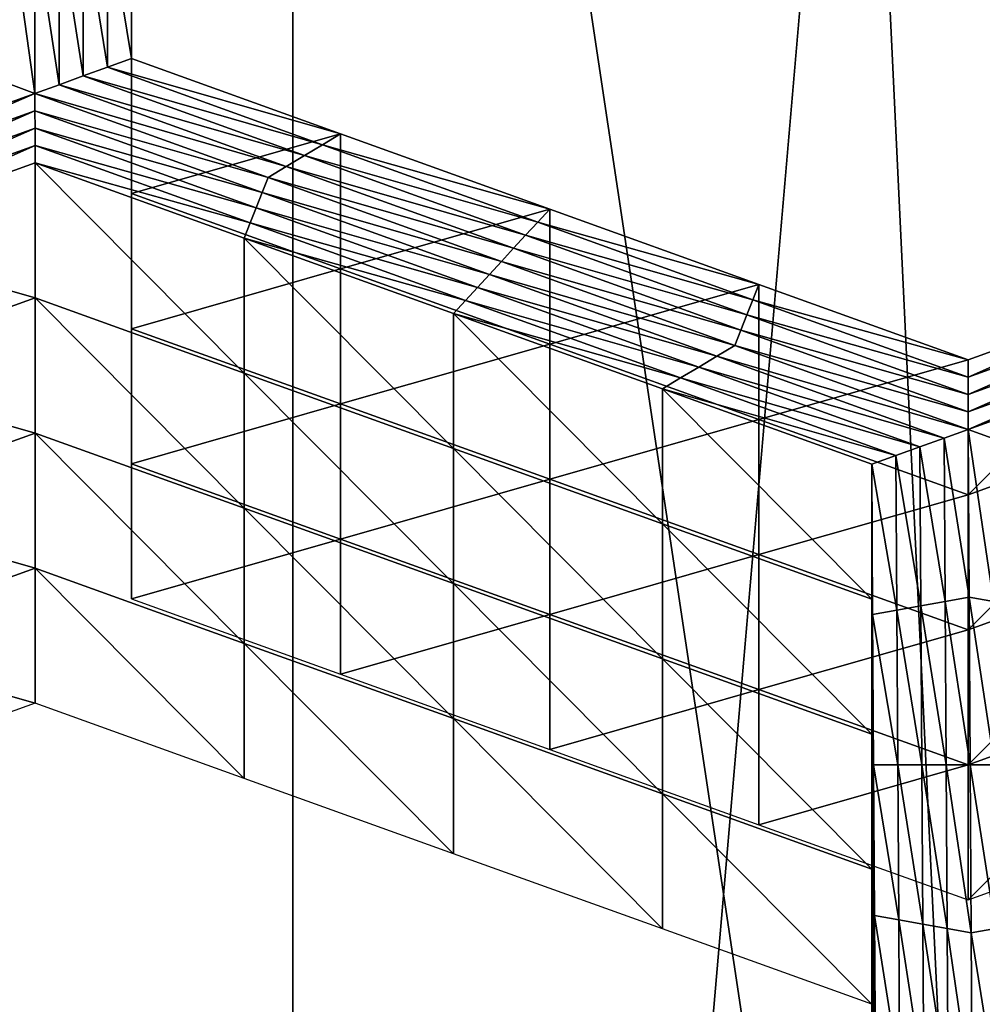
# Model space of a CAD drawing. Extents: x -0.03 to 0.03, y -0.03 to 0.166.
# Drawn here: x -0.003 to -0.002, y 0.141 to 0.142 of the extents above; entities that cross this region are included whole.
import ezdxf

# ---------------------------------------------------------------- set-up
doc = ezdxf.new("R2010")
doc.units = 0
doc.header["$MEASUREMENT"] = 0
doc.layers.get('0').update_dxf_attribs({"linetype": 'CONTINUOUS'})

msp = doc.modelspace()

# ---------------------------------------------------------------- linework, layer by layer
for points in [[(-0.00325692, 0.12912822, 0.12671137), (-0.00008911, 0.16579948, 0.09792908), (-0.00356491, 0.16543397, 0.09780467)], [(-0.00325692, 0.12912822, 0.12671137), (-0.00007323, 0.12936828, 0.12690574), (-0.00008911, 0.16579948, 0.09792908)], [(-0.00250206, 0.15106639, 0.09251762), (-0.00044722, 0.15119262, 0.09267583), (-0.00044722, 0.10788415, 0.12722825)], [(-0.00447795, 0.15069258, 0.09204909), (-0.00250206, 0.15106639, 0.09251762), (-0.00250206, 0.10775793, 0.12707004)], [(-0.00250206, 0.15106639, 0.09251762), (-0.00044722, 0.10788415, 0.12722825), (-0.00250206, 0.10775793, 0.12707004)], [(-0.00447795, 0.15069258, 0.09204909), (-0.00250206, 0.10775793, 0.12707004), (-0.00447795, 0.10738412, 0.12660152)], [(-0.00279193, 0.14542738, 0.10354147), (-0.000805, 0.14564374, 0.10361543), (-0.00075512, 0.13185382, 0.09892002)], [(-0.00470589, 0.14483865, 0.10334074), (-0.00279193, 0.14542738, 0.10354147), (-0.00075512, 0.13185382, 0.09892002)], [(-0.00649056, 0.14393137, 0.10303155), (-0.00470589, 0.14483865, 0.10334074), (-0.00075512, 0.13185382, 0.09892002)], [(-0.00811008, 0.14277636, 0.10263804), (-0.00649056, 0.14393137, 0.10303155), (-0.00075512, 0.13185382, 0.09892002)], [(-0.0095835, 0.14147951, 0.10219625), (-0.00811008, 0.14277636, 0.10263804), (-0.00075512, 0.13185382, 0.09892002)], [(-0.00261776, 0.14207125, 0.08437658), (-0.00261776, 0.1420601, 0.08416406), (-0.00261776, 0.14216805, 0.08429936)], [(-0.00261776, 0.14216805, 0.08429936), (-0.00261776, 0.1420601, 0.08416406), (-0.00261776, 0.14215688, 0.08408681)], [(-0.00261776, 0.1420601, 0.08416406), (-0.00261776, 0.14204894, 0.08395151), (-0.00261776, 0.14215688, 0.08408681)], [(-0.00261776, 0.14215688, 0.08408681), (-0.00261776, 0.14204894, 0.08395151), (-0.00261776, 0.14214574, 0.08387429)], [(-0.00266968, 0.14213641, 0.08386258), (-0.00265238, 0.14213952, 0.08386648), (-0.00265237, 0.14202532, 0.08372336)], [(-0.00265238, 0.14213952, 0.08386648), (-0.00263507, 0.14214262, 0.0838704), (-0.00263507, 0.14203157, 0.08373117)], [(-0.00265238, 0.14213952, 0.08386648), (-0.00263507, 0.14203157, 0.08373117), (-0.00265237, 0.14202532, 0.08372336)], [(-0.00263507, 0.14214262, 0.0838704), (-0.00261776, 0.14214574, 0.08387429), (-0.00261776, 0.14203779, 0.08373899)], [(-0.00263507, 0.14214262, 0.0838704), (-0.00261776, 0.14203779, 0.08373899), (-0.00263507, 0.14203157, 0.08373117)], [(-0.00261776, 0.14204894, 0.08395151), (-0.00261776, 0.14203779, 0.08373899), (-0.00261776, 0.14214574, 0.08387429)], [(-0.00268699, 0.14201286, 0.08370773), (-0.0027043, 0.14201911, 0.08371556), (-0.0027043, 0.14213639, 0.08386258)], [(-0.00268699, 0.14201286, 0.08370773), (-0.0027043, 0.14213639, 0.08386258), (-0.00268699, 0.14213327, 0.08385865)], [(-0.00268699, 0.14213327, 0.08385865), (-0.00266968, 0.14213641, 0.08386258), (-0.00266968, 0.14201909, 0.08371556)], [(-0.00268699, 0.14213327, 0.08385865), (-0.00266968, 0.14201909, 0.08371556), (-0.00268699, 0.14201286, 0.08370773)], [(-0.00266968, 0.14213641, 0.08386258), (-0.00265237, 0.14202532, 0.08372336), (-0.00266968, 0.14201909, 0.08371556)], [(-0.00261776, 0.14208238, 0.0845891), (-0.00261776, 0.14197445, 0.08445381), (-0.00261776, 0.14207125, 0.08437658)], [(-0.00261776, 0.14207125, 0.08437658), (-0.00261776, 0.14196329, 0.08424129), (-0.00261776, 0.1420601, 0.08416406)], [(-0.00261776, 0.14197445, 0.08445381), (-0.00261776, 0.14196329, 0.08424129), (-0.00261776, 0.14207125, 0.08437658)], [(-0.00261776, 0.14196329, 0.08424129), (-0.00261776, 0.14195214, 0.08402874), (-0.00261776, 0.1420601, 0.08416406)], [(-0.00261776, 0.1420601, 0.08416406), (-0.00261776, 0.14195214, 0.08402874), (-0.00261776, 0.14204894, 0.08395151)], [(-0.00261776, 0.14195214, 0.08402874), (-0.00261776, 0.141941, 0.08381622), (-0.00261776, 0.14204894, 0.08395151)], [(-0.00261776, 0.14204894, 0.08395151), (-0.00261776, 0.141941, 0.08381622), (-0.00261776, 0.14203779, 0.08373899)], [(-0.00263507, 0.14203157, 0.08373117), (-0.00261776, 0.14203779, 0.08373899), (-0.00246786, 0.14198382, 0.08367135)], [(-0.00261776, 0.141941, 0.08381622), (-0.00246786, 0.14198382, 0.08367135), (-0.00261776, 0.14203779, 0.08373899)], [(-0.00265237, 0.14202532, 0.08372336), (-0.00263507, 0.14203157, 0.08373117), (-0.00248084, 0.14197603, 0.08366157)], [(-0.00263507, 0.14203157, 0.08373117), (-0.00246786, 0.14198382, 0.08367135), (-0.00248084, 0.14197603, 0.08366157)], [(-0.00266968, 0.14201909, 0.08371556), (-0.00265237, 0.14202532, 0.08372336), (-0.00249382, 0.14196825, 0.0836518)], [(-0.00265237, 0.14202532, 0.08372336), (-0.00248084, 0.14197603, 0.08366157), (-0.00249382, 0.14196825, 0.0836518)], [(-0.0028542, 0.14195265, 0.08363228), (-0.0027043, 0.14201911, 0.08371556), (-0.00268699, 0.14201286, 0.08370773)], [(-0.00268699, 0.14201286, 0.08370773), (-0.00284984, 0.14194174, 0.0836186), (-0.0028542, 0.14195265, 0.08363228)], [(-0.00268699, 0.14201286, 0.08370773), (-0.00268695, 0.14200041, 0.08369212), (-0.00284984, 0.14194174, 0.0836186)], [(-0.00268699, 0.14201286, 0.08370773), (-0.00266968, 0.14201909, 0.08371556), (-0.0025068, 0.14196044, 0.08364204)], [(-0.00251978, 0.14195265, 0.08363228), (-0.00268695, 0.14200041, 0.08369212), (-0.00268699, 0.14201286, 0.08370773)], [(-0.00268699, 0.14201286, 0.08370773), (-0.0025068, 0.14196044, 0.08364204), (-0.00251978, 0.14195265, 0.08363228)], [(-0.00266968, 0.14201909, 0.08371556), (-0.00249382, 0.14196825, 0.0836518), (-0.0025068, 0.14196044, 0.08364204)], [(-0.00268695, 0.14200041, 0.08369212), (-0.00284547, 0.14193086, 0.08360494), (-0.00284984, 0.14194174, 0.0836186)], [(-0.00268695, 0.14200041, 0.08369212), (-0.00268691, 0.14198795, 0.08367651), (-0.00284547, 0.14193086, 0.08360494)], [(-0.00252407, 0.14194174, 0.08361861), (-0.00268691, 0.14198795, 0.08367651), (-0.00268695, 0.14200041, 0.08369212)], [(-0.00251978, 0.14195265, 0.08363228), (-0.00252407, 0.14194174, 0.08361861), (-0.00268695, 0.14200041, 0.08369212)], [(-0.00268691, 0.14198795, 0.08367651), (-0.0028411, 0.14191996, 0.08359127), (-0.00284547, 0.14193086, 0.08360494)], [(-0.00268691, 0.14198795, 0.08367651), (-0.00268687, 0.14197549, 0.08366088), (-0.0028411, 0.14191996, 0.08359127)], [(-0.00252836, 0.14193083, 0.08360495), (-0.00268687, 0.14197549, 0.08366088), (-0.00268691, 0.14198795, 0.08367651)], [(-0.00252407, 0.14194174, 0.08361861), (-0.00252836, 0.14193083, 0.08360495), (-0.00268691, 0.14198795, 0.08367651)], [(-0.00261776, 0.141941, 0.08381622), (-0.00246786, 0.14188702, 0.08374857), (-0.00246786, 0.14198382, 0.08367135)], [(-0.00248084, 0.14197603, 0.08366157), (-0.00246786, 0.14198382, 0.08367135), (-0.00231796, 0.14192985, 0.08360367)], [(-0.00246786, 0.14188702, 0.08374857), (-0.00231796, 0.14192985, 0.08360367), (-0.00246786, 0.14198382, 0.08367135)], [(-0.00268687, 0.14197549, 0.08366088), (-0.00283673, 0.14190903, 0.08357762), (-0.0028411, 0.14191996, 0.08359127)], [(-0.00268687, 0.14197549, 0.08366088), (-0.00268683, 0.14196303, 0.08364527), (-0.00283673, 0.14190903, 0.08357762)], [(-0.00253265, 0.14191996, 0.08359128), (-0.00268683, 0.14196303, 0.08364527), (-0.00268687, 0.14197549, 0.08366088)], [(-0.00252836, 0.14193083, 0.08360495), (-0.00253265, 0.14191996, 0.08359128), (-0.00268687, 0.14197549, 0.08366088)], [(-0.00261776, 0.14197445, 0.08445381), (-0.00261776, 0.14186649, 0.08431851), (-0.00261776, 0.14196329, 0.08424129)], [(-0.00249382, 0.14196825, 0.0836518), (-0.00248084, 0.14197603, 0.08366157), (-0.00232661, 0.14192049, 0.08359195)], [(-0.00248084, 0.14197603, 0.08366157), (-0.00231796, 0.14192985, 0.08360367), (-0.00232661, 0.14192049, 0.08359195)], [(-0.00268684, 0.14186622, 0.08372249), (-0.00283673, 0.14190903, 0.08357762), (-0.00268683, 0.14196303, 0.08364527)], [(-0.00253694, 0.14181224, 0.08365484), (-0.00268684, 0.14186622, 0.08372249), (-0.00268683, 0.14196303, 0.08364527)], [(-0.00253265, 0.14191996, 0.08359128), (-0.00253693, 0.14190905, 0.08357762), (-0.00268683, 0.14196303, 0.08364527)], [(-0.00253694, 0.14181224, 0.08365484), (-0.00268683, 0.14196303, 0.08364527), (-0.00253693, 0.14190905, 0.08357762)], [(-0.00261776, 0.14196329, 0.08424129), (-0.00261776, 0.14185536, 0.08410597), (-0.00261776, 0.14195214, 0.08402874)], [(-0.00261776, 0.14186649, 0.08431851), (-0.00261776, 0.14185536, 0.08410597), (-0.00261776, 0.14196329, 0.08424129)], [(-0.0025068, 0.14196044, 0.08364204), (-0.00249382, 0.14196825, 0.0836518), (-0.00233526, 0.14191113, 0.08358023)], [(-0.00249382, 0.14196825, 0.0836518), (-0.00232661, 0.14192049, 0.08359195), (-0.00233526, 0.14191113, 0.08358023)], [(-0.00251978, 0.14195265, 0.08363228), (-0.0025068, 0.14196044, 0.08364204), (-0.00234391, 0.14190181, 0.08356852)], [(-0.0025068, 0.14196044, 0.08364204), (-0.00233526, 0.14191113, 0.08358023), (-0.00234391, 0.14190181, 0.08356852)], [(-0.00261776, 0.14185536, 0.08410597), (-0.00261776, 0.14184418, 0.08389344), (-0.00261776, 0.14195214, 0.08402874)], [(-0.00261776, 0.14195214, 0.08402874), (-0.00261776, 0.14184418, 0.08389344), (-0.00261776, 0.141941, 0.08381622)], [(-0.00235256, 0.14189245, 0.0835568), (-0.00252407, 0.14194174, 0.08361861), (-0.00251978, 0.14195265, 0.08363228)], [(-0.00251978, 0.14195265, 0.08363228), (-0.00234391, 0.14190181, 0.08356852), (-0.00235256, 0.14189245, 0.0835568)], [(-0.00236118, 0.14188309, 0.0835451), (-0.00252836, 0.14193083, 0.08360495), (-0.00252407, 0.14194174, 0.08361861)], [(-0.00235256, 0.14189245, 0.0835568), (-0.00236118, 0.14188309, 0.0835451), (-0.00252407, 0.14194174, 0.08361861)], [(-0.00261776, 0.14184418, 0.08389344), (-0.00246786, 0.14188702, 0.08374857), (-0.00261776, 0.141941, 0.08381622)], [(-0.0023698, 0.14187376, 0.08353338), (-0.00253265, 0.14191996, 0.08359128), (-0.00252836, 0.14193083, 0.08360495)], [(-0.00236118, 0.14188309, 0.0835451), (-0.0023698, 0.14187376, 0.08353338), (-0.00252836, 0.14193083, 0.08360495)], [(-0.00246786, 0.14188702, 0.08374857), (-0.00231796, 0.14183304, 0.08368092), (-0.00231796, 0.14192985, 0.08360367)], [(-0.00232661, 0.14192049, 0.08359195), (-0.00231796, 0.14192985, 0.08360367), (-0.00216806, 0.14187586, 0.08353602)], [(-0.00231796, 0.14183304, 0.08368092), (-0.00216806, 0.14187586, 0.08353602), (-0.00231796, 0.14192985, 0.08360367)], [(-0.00237842, 0.14186442, 0.08352166), (-0.00253693, 0.14190905, 0.08357762), (-0.00253265, 0.14191996, 0.08359128)], [(-0.0023698, 0.14187376, 0.08353338), (-0.00237842, 0.14186442, 0.08352166), (-0.00253265, 0.14191996, 0.08359128)], [(-0.00233526, 0.14191113, 0.08358023), (-0.00232661, 0.14192049, 0.08359195), (-0.00217238, 0.14186496, 0.08352236)], [(-0.00232661, 0.14192049, 0.08359195), (-0.00216806, 0.14187586, 0.08353602), (-0.00217238, 0.14186496, 0.08352236)], [(-0.00268684, 0.14186622, 0.08372249), (-0.00283673, 0.14181225, 0.08365484), (-0.00283673, 0.14190903, 0.08357762)], [(-0.00238704, 0.14175828, 0.0835872), (-0.00253694, 0.14181224, 0.08365484), (-0.00253693, 0.14190905, 0.08357762)], [(-0.00237842, 0.14186442, 0.08352166), (-0.00238704, 0.14185506, 0.08350997), (-0.00253693, 0.14190905, 0.08357762)], [(-0.00238704, 0.14175828, 0.0835872), (-0.00253693, 0.14190905, 0.08357762), (-0.00238704, 0.14185506, 0.08350997)], [(-0.00234391, 0.14190181, 0.08356852), (-0.00233526, 0.14191113, 0.08358023), (-0.0021767, 0.14185405, 0.08350869)], [(-0.00233526, 0.14191113, 0.08358023), (-0.00217238, 0.14186496, 0.08352236), (-0.0021767, 0.14185405, 0.08350869)], [(-0.00235256, 0.14189245, 0.0835568), (-0.00234391, 0.14190181, 0.08356852), (-0.00218103, 0.14184316, 0.08349501)], [(-0.00234391, 0.14190181, 0.08356852), (-0.0021767, 0.14185405, 0.08350869), (-0.00218103, 0.14184316, 0.08349501)], [(-0.00218535, 0.14183225, 0.08348135), (-0.00236118, 0.14188309, 0.0835451), (-0.00235256, 0.14189245, 0.0835568)], [(-0.00235256, 0.14189245, 0.0835568), (-0.00218103, 0.14184316, 0.08349501), (-0.00218535, 0.14183225, 0.08348135)], [(-0.00261776, 0.14184418, 0.08389344), (-0.00246786, 0.14179023, 0.0838258), (-0.00246786, 0.14188702, 0.08374857)], [(-0.00246786, 0.14179023, 0.0838258), (-0.00231796, 0.14183304, 0.08368092), (-0.00246786, 0.14188702, 0.08374857)], [(-0.0021983, 0.14182447, 0.08347157), (-0.0023698, 0.14187376, 0.08353338), (-0.00236118, 0.14188309, 0.0835451)], [(-0.00218535, 0.14183225, 0.08348135), (-0.0021983, 0.14182447, 0.08347157), (-0.00236118, 0.14188309, 0.0835451)], [(-0.00221124, 0.14181668, 0.08346182), (-0.00237842, 0.14186442, 0.08352166), (-0.0023698, 0.14187376, 0.08353338)], [(-0.0021983, 0.14182447, 0.08347157), (-0.00221124, 0.14181668, 0.08346182), (-0.0023698, 0.14187376, 0.08353338)], [(-0.00231796, 0.14183304, 0.08368092), (-0.00216806, 0.14177908, 0.08361328), (-0.00216806, 0.14187586, 0.08353602)], [(-0.00217238, 0.14186496, 0.08352236), (-0.00216806, 0.14187586, 0.08353602), (-0.00201816, 0.14182191, 0.08346838)], [(-0.00216806, 0.14177908, 0.08361328), (-0.00201816, 0.14182191, 0.08346838), (-0.00216806, 0.14187586, 0.08353602)], [(-0.00201816, 0.14172509, 0.0835456), (-0.00186826, 0.14177907, 0.08361327), (-0.00186826, 0.14187588, 0.08353603)], [(-0.00201816, 0.14172509, 0.0835456), (-0.00186826, 0.14187588, 0.08353603), (-0.00201816, 0.14182191, 0.08346838)], [(-0.00201815, 0.14180943, 0.08345274), (-0.00201816, 0.14182191, 0.08346838), (-0.00186826, 0.14187588, 0.08353603)], [(-0.00201815, 0.14180943, 0.08345274), (-0.00186826, 0.14187588, 0.08353603), (-0.00186393, 0.14186497, 0.08352236)], [(-0.00268684, 0.14176942, 0.08379972), (-0.00283673, 0.14181225, 0.08365484), (-0.00268684, 0.14186622, 0.08372249)], [(-0.00253694, 0.14171545, 0.08373207), (-0.00268684, 0.14176942, 0.08379972), (-0.00268684, 0.14186622, 0.08372249)], [(-0.00253694, 0.14171545, 0.08373207), (-0.00268684, 0.14186622, 0.08372249), (-0.00253694, 0.14181224, 0.08365484)], [(-0.00261776, 0.14186649, 0.08431851), (-0.00261776, 0.14175855, 0.08418322), (-0.00261776, 0.14185536, 0.08410597)], [(-0.00222419, 0.1418089, 0.08345208), (-0.00238704, 0.14185506, 0.08350997), (-0.00237842, 0.14186442, 0.08352166)], [(-0.00221124, 0.14181668, 0.08346182), (-0.00222419, 0.1418089, 0.08345208), (-0.00237842, 0.14186442, 0.08352166)], [(-0.0021767, 0.14185405, 0.08350869), (-0.00217238, 0.14186496, 0.08352236), (-0.00201815, 0.14180943, 0.08345274)], [(-0.00217238, 0.14186496, 0.08352236), (-0.00201816, 0.14182191, 0.08346838), (-0.00201815, 0.14180943, 0.08345274)], [(-0.00201815, 0.14179698, 0.08343714), (-0.00201815, 0.14180943, 0.08345274), (-0.00186393, 0.14186497, 0.08352236)], [(-0.00201815, 0.14179698, 0.08343714), (-0.00186393, 0.14186497, 0.08352236), (-0.00185959, 0.14185406, 0.08350869)], [(-0.00261776, 0.14175855, 0.08418322), (-0.00261776, 0.1417474, 0.08397067), (-0.00261776, 0.14185536, 0.08410597)], [(-0.00261776, 0.14185536, 0.08410597), (-0.00261776, 0.1417474, 0.08397067), (-0.00261776, 0.14184418, 0.08389344)], [(-0.00222419, 0.1418089, 0.08345208), (-0.00223714, 0.1418011, 0.0834423), (-0.00238704, 0.14185506, 0.08350997)], [(-0.00223714, 0.14170429, 0.08351955), (-0.00238704, 0.14175828, 0.0835872), (-0.00238704, 0.14185506, 0.08350997)], [(-0.00223714, 0.14170429, 0.08351955), (-0.00238704, 0.14185506, 0.08350997), (-0.00223714, 0.1418011, 0.0834423)], [(-0.00218103, 0.14184316, 0.08349501), (-0.0021767, 0.14185405, 0.08350869), (-0.00201815, 0.14179698, 0.08343714)], [(-0.0021767, 0.14185405, 0.08350869), (-0.00201815, 0.14180943, 0.08345274), (-0.00201815, 0.14179698, 0.08343714)], [(-0.00201814, 0.14178449, 0.0834215), (-0.00201815, 0.14179698, 0.08343714), (-0.00185959, 0.14185406, 0.08350869)], [(-0.00201814, 0.14178449, 0.0834215), (-0.00185959, 0.14185406, 0.08350869), (-0.00185526, 0.14184316, 0.08349501)], [(-0.00261776, 0.1417474, 0.08397067), (-0.00246786, 0.14179023, 0.0838258), (-0.00261776, 0.14184418, 0.08389344)], [(-0.00218535, 0.14183225, 0.08348135), (-0.00218103, 0.14184316, 0.08349501), (-0.00201814, 0.14178449, 0.0834215)], [(-0.00218103, 0.14184316, 0.08349501), (-0.00201815, 0.14179698, 0.08343714), (-0.00201814, 0.14178449, 0.0834215)], [(-0.00201814, 0.14177205, 0.08340587), (-0.00201814, 0.14178449, 0.0834215), (-0.00185526, 0.14184316, 0.08349501)], [(-0.00201814, 0.14177205, 0.08340587), (-0.00185526, 0.14184316, 0.08349501), (-0.00185092, 0.14183225, 0.08348135)], [(-0.00246786, 0.14179023, 0.0838258), (-0.00231796, 0.14173625, 0.08375815), (-0.00231796, 0.14183304, 0.08368092)], [(-0.00231796, 0.14173625, 0.08375815), (-0.00216806, 0.14177908, 0.08361328), (-0.00231796, 0.14183304, 0.08368092)], [(-0.00201814, 0.14177205, 0.08340587), (-0.0021983, 0.14182447, 0.08347157), (-0.00218535, 0.14183225, 0.08348135)], [(-0.00218535, 0.14183225, 0.08348135), (-0.00201814, 0.14178449, 0.0834215), (-0.00201814, 0.14177205, 0.08340587)], [(-0.00185092, 0.14183225, 0.08348135), (-0.00200079, 0.14176582, 0.08339807), (-0.00201814, 0.14177205, 0.08340587)], [(-0.00203541, 0.1417658, 0.08339807), (-0.00221124, 0.14181668, 0.08346182), (-0.0021983, 0.14182447, 0.08347157)], [(-0.00201814, 0.14177205, 0.08340587), (-0.00203541, 0.1417658, 0.08339807), (-0.0021983, 0.14182447, 0.08347157)], [(-0.00216806, 0.14177908, 0.08361328), (-0.00201816, 0.14172509, 0.0835456), (-0.00201816, 0.14182191, 0.08346838)], [(-0.00205269, 0.14175957, 0.08339026), (-0.00222419, 0.1418089, 0.08345208), (-0.00221124, 0.14181668, 0.08346182)], [(-0.00203541, 0.1417658, 0.08339807), (-0.00205269, 0.14175957, 0.08339026), (-0.00221124, 0.14181668, 0.08346182)], [(-0.00268684, 0.14176942, 0.08379972), (-0.00283674, 0.14171545, 0.08373207), (-0.00283673, 0.14181225, 0.08365484)], [(-0.00238704, 0.14166147, 0.08366442), (-0.00253694, 0.14171545, 0.08373207), (-0.00253694, 0.14181224, 0.08365484)], [(-0.00238704, 0.14166147, 0.08366442), (-0.00253694, 0.14181224, 0.08365484), (-0.00238704, 0.14175828, 0.0835872)], [(-0.00206996, 0.14175336, 0.08338246), (-0.00223714, 0.1418011, 0.0834423), (-0.00222419, 0.1418089, 0.08345208)], [(-0.00205269, 0.14175957, 0.08339026), (-0.00206996, 0.14175336, 0.08338246), (-0.00222419, 0.1418089, 0.08345208)], [(-0.00206996, 0.14175336, 0.08338246), (-0.00208724, 0.14174713, 0.08337465), (-0.00223714, 0.1418011, 0.0834423)], [(-0.00208724, 0.1416503, 0.0834519), (-0.00223714, 0.14170429, 0.08351955), (-0.00223714, 0.1418011, 0.0834423)], [(-0.00208724, 0.1416503, 0.0834519), (-0.00223714, 0.1418011, 0.0834423), (-0.00208724, 0.14174713, 0.08337465)], [(-0.00261776, 0.1417474, 0.08397067), (-0.00246786, 0.14169341, 0.08390301), (-0.00246786, 0.14179023, 0.0838258)], [(-0.00246786, 0.14169341, 0.08390301), (-0.00231796, 0.14173625, 0.08375815), (-0.00246786, 0.14179023, 0.0838258)], [(-0.00231796, 0.14173625, 0.08375815), (-0.00216806, 0.14168227, 0.08369049), (-0.00216806, 0.14177908, 0.08361328)], [(-0.00216806, 0.14168227, 0.08369049), (-0.00201816, 0.14172509, 0.0835456), (-0.00216806, 0.14177908, 0.08361328)], [(-0.00201816, 0.14162831, 0.08362285), (-0.00186826, 0.14168228, 0.08369049), (-0.00186826, 0.14177907, 0.08361327)], [(-0.00201816, 0.14162831, 0.08362285), (-0.00186826, 0.14177907, 0.08361327), (-0.00201816, 0.14172509, 0.0835456)], [(-0.00268684, 0.14167263, 0.08387694), (-0.00283674, 0.14171545, 0.08373207), (-0.00268684, 0.14176942, 0.08379972)], [(-0.00253694, 0.14161865, 0.08380929), (-0.00268684, 0.14167263, 0.08387694), (-0.00268684, 0.14176942, 0.08379972)], [(-0.00253694, 0.14161865, 0.08380929), (-0.00268684, 0.14176942, 0.08379972), (-0.00253694, 0.14171545, 0.08373207)], [(-0.00203468, 0.14164864, 0.08325124), (-0.00205269, 0.14175957, 0.08339026), (-0.00203541, 0.1417658, 0.08339807)], [(-0.00201739, 0.14165175, 0.08325513), (-0.00203541, 0.1417658, 0.08339807), (-0.00201814, 0.14177205, 0.08340587)], [(-0.00201739, 0.14165175, 0.08325513), (-0.00203468, 0.14164864, 0.08325124), (-0.00203541, 0.1417658, 0.08339807)], [(-0.00201814, 0.14177205, 0.08340587), (-0.00200079, 0.14176582, 0.08339807), (-0.00200006, 0.14164865, 0.08325124)], [(-0.00201814, 0.14177205, 0.08340587), (-0.00200006, 0.14164865, 0.08325124), (-0.00201739, 0.14165175, 0.08325513)], [(-0.00261776, 0.14175855, 0.08418322), (-0.00261776, 0.14165059, 0.08404789), (-0.00261776, 0.1417474, 0.08397067)], [(-0.00223714, 0.14160751, 0.08359677), (-0.00238704, 0.14166147, 0.08366442), (-0.00238704, 0.14175828, 0.0835872)], [(-0.00223714, 0.14160751, 0.08359677), (-0.00238704, 0.14175828, 0.0835872), (-0.00223714, 0.14170429, 0.08351955)], [(-0.00205198, 0.14164552, 0.08324732), (-0.00206996, 0.14175336, 0.08338246), (-0.00205269, 0.14175957, 0.08339026)], [(-0.00203468, 0.14164864, 0.08325124), (-0.00205198, 0.14164552, 0.08324732), (-0.00205269, 0.14175957, 0.08339026)], [(-0.00206927, 0.14164241, 0.08324342), (-0.00208724, 0.14174713, 0.08337465), (-0.00206996, 0.14175336, 0.08338246)], [(-0.00205198, 0.14164552, 0.08324732), (-0.00206927, 0.14164241, 0.08324342), (-0.00206996, 0.14175336, 0.08338246)], [(-0.00261776, 0.14165059, 0.08404789), (-0.00246786, 0.14169341, 0.08390301), (-0.00261776, 0.1417474, 0.08397067)], [(-0.00206927, 0.14164241, 0.08324342), (-0.00208657, 0.14163932, 0.08323953), (-0.00208724, 0.14174713, 0.08337465)], [(-0.00208657, 0.14154251, 0.08331675), (-0.00208724, 0.1416503, 0.0834519), (-0.00208724, 0.14174713, 0.08337465)], [(-0.00208657, 0.14154251, 0.08331675), (-0.00208724, 0.14174713, 0.08337465), (-0.00208657, 0.14163932, 0.08323953)], [(-0.00246786, 0.14169341, 0.08390301), (-0.00231796, 0.14163944, 0.08383537), (-0.00231796, 0.14173625, 0.08375815)], [(-0.00231796, 0.14163944, 0.08383537), (-0.00216806, 0.14168227, 0.08369049), (-0.00231796, 0.14173625, 0.08375815)], [(-0.00216806, 0.14168227, 0.08369049), (-0.00201816, 0.14162831, 0.08362285), (-0.00201816, 0.14172509, 0.0835456)], [(-0.00268684, 0.14167263, 0.08387694), (-0.00283674, 0.14161865, 0.08380929), (-0.00283674, 0.14171545, 0.08373207)], [(-0.00238704, 0.14156468, 0.08374164), (-0.00253694, 0.14161865, 0.08380929), (-0.00253694, 0.14171545, 0.08373207)], [(-0.00238704, 0.14156468, 0.08374164), (-0.00253694, 0.14171545, 0.08373207), (-0.00238704, 0.14166147, 0.08366442)], [(-0.00208724, 0.14155352, 0.08352912), (-0.00223714, 0.14160751, 0.08359677), (-0.00223714, 0.14170429, 0.08351955)], [(-0.00208724, 0.14155352, 0.08352912), (-0.00223714, 0.14170429, 0.08351955), (-0.00208724, 0.1416503, 0.0834519)], [(-0.00261776, 0.14165059, 0.08404789), (-0.00246786, 0.14159663, 0.08398025), (-0.00246786, 0.14169341, 0.08390301)], [(-0.00246786, 0.14159663, 0.08398025), (-0.00231796, 0.14163944, 0.08383537), (-0.00246786, 0.14169341, 0.08390301)], [(-0.00231796, 0.14163944, 0.08383537), (-0.00216806, 0.14158548, 0.08376772), (-0.00216806, 0.14168227, 0.08369049)], [(-0.00216806, 0.14158548, 0.08376772), (-0.00201816, 0.14162831, 0.08362285), (-0.00216806, 0.14168227, 0.08369049)], [(-0.00201816, 0.1415315, 0.08370007), (-0.00186826, 0.14158547, 0.08376772), (-0.00186826, 0.14168228, 0.08369049)], [(-0.00201816, 0.1415315, 0.08370007), (-0.00186826, 0.14168228, 0.08369049), (-0.00201816, 0.14162831, 0.08362285)], [(-0.00268684, 0.14157583, 0.08395417), (-0.00283674, 0.14161865, 0.08380929), (-0.00268684, 0.14167263, 0.08387694)], [(-0.00253694, 0.14152186, 0.08388652), (-0.00268684, 0.14157583, 0.08395417), (-0.00268684, 0.14167263, 0.08387694)], [(-0.00253694, 0.14152186, 0.08388652), (-0.00268684, 0.14167263, 0.08387694), (-0.00253694, 0.14161865, 0.08380929)], [(-0.00223714, 0.1415107, 0.08367399), (-0.00238704, 0.14156468, 0.08374164), (-0.00238704, 0.14166147, 0.08366442)], [(-0.00223714, 0.1415107, 0.08367399), (-0.00238704, 0.14166147, 0.08366442), (-0.00223714, 0.14160751, 0.08359677)], [(-0.00208657, 0.14144573, 0.08339398), (-0.00208724, 0.14155352, 0.08352912), (-0.00208724, 0.1416503, 0.0834519)], [(-0.00208657, 0.14144573, 0.08339398), (-0.00208724, 0.1416503, 0.0834519), (-0.00208657, 0.14154251, 0.08331675)], [(-0.00205127, 0.14153151, 0.08310438), (-0.00206927, 0.14164241, 0.08324342), (-0.00205198, 0.14164552, 0.08324732)], [(-0.00203396, 0.1415315, 0.08310439), (-0.00205198, 0.14164552, 0.08324732), (-0.00203468, 0.14164864, 0.08325124)], [(-0.00203396, 0.1415315, 0.08310439), (-0.00205127, 0.14153151, 0.08310438), (-0.00205198, 0.14164552, 0.08324732)], [(-0.00201664, 0.1415315, 0.08310437), (-0.00203468, 0.14164864, 0.08325124), (-0.00201739, 0.14165175, 0.08325513)], [(-0.00201664, 0.1415315, 0.08310437), (-0.00203396, 0.1415315, 0.08310439), (-0.00203468, 0.14164864, 0.08325124)], [(-0.00201739, 0.14165175, 0.08325513), (-0.00200006, 0.14164865, 0.08325124), (-0.00199933, 0.14153151, 0.08310439)], [(-0.00201739, 0.14165175, 0.08325513), (-0.00199933, 0.14153151, 0.08310439), (-0.00201664, 0.1415315, 0.08310437)], [(-0.00246786, 0.14159663, 0.08398025), (-0.00231796, 0.14154264, 0.0839126), (-0.00231796, 0.14163944, 0.08383537)], [(-0.00231796, 0.14154264, 0.0839126), (-0.00216806, 0.14158548, 0.08376772), (-0.00231796, 0.14163944, 0.08383537)], [(-0.00206858, 0.14153148, 0.08310439), (-0.00208657, 0.14163932, 0.08323953), (-0.00206927, 0.14164241, 0.08324342)], [(-0.00206858, 0.14153148, 0.08310439), (-0.0020859, 0.1415315, 0.08310438), (-0.00208657, 0.14163932, 0.08323953)], [(-0.0020859, 0.1414347, 0.08318163), (-0.00208657, 0.14154251, 0.08331675), (-0.00208657, 0.14163932, 0.08323953)], [(-0.0020859, 0.1414347, 0.08318163), (-0.00208657, 0.14163932, 0.08323953), (-0.0020859, 0.1415315, 0.08310438)], [(-0.00205127, 0.14153151, 0.08310438), (-0.00206858, 0.14153148, 0.08310439), (-0.00206927, 0.14164241, 0.08324342)], [(-0.00216806, 0.14158548, 0.08376772), (-0.00201816, 0.1415315, 0.08370007), (-0.00201816, 0.14162831, 0.08362285)], [(-0.00268684, 0.14157583, 0.08395417), (-0.00283674, 0.14152186, 0.08388652), (-0.00283674, 0.14161865, 0.08380929)], [(-0.00238704, 0.14146787, 0.08381887), (-0.00253694, 0.14152186, 0.08388652), (-0.00253694, 0.14161865, 0.08380929)], [(-0.00238704, 0.14146787, 0.08381887), (-0.00253694, 0.14161865, 0.08380929), (-0.00238704, 0.14156468, 0.08374164)], [(-0.00208724, 0.14145674, 0.08360635), (-0.00223714, 0.1415107, 0.08367399), (-0.00223714, 0.14160751, 0.08359677)], [(-0.00208724, 0.14145674, 0.08360635), (-0.00223714, 0.14160751, 0.08359677), (-0.00208724, 0.14155352, 0.08352912)], [(-0.00231796, 0.14154264, 0.0839126), (-0.00216806, 0.14148867, 0.08384494), (-0.00216806, 0.14158548, 0.08376772)], [(-0.00216806, 0.14148867, 0.08384494), (-0.00201816, 0.1415315, 0.08370007), (-0.00216806, 0.14158548, 0.08376772)], [(-0.00201816, 0.14143471, 0.0837773), (-0.00186826, 0.14148869, 0.08384494), (-0.00186826, 0.14158547, 0.08376772)], [(-0.00201816, 0.14143471, 0.0837773), (-0.00186826, 0.14158547, 0.08376772), (-0.00201816, 0.1415315, 0.08370007)], [(-0.00223714, 0.14141391, 0.08375122), (-0.00238704, 0.14146787, 0.08381887), (-0.00238704, 0.14156468, 0.08374164)], [(-0.00223714, 0.14141391, 0.08375122), (-0.00238704, 0.14156468, 0.08374164), (-0.00223714, 0.1415107, 0.08367399)], [(-0.00208657, 0.14134891, 0.0834712), (-0.00208724, 0.14145674, 0.08360635), (-0.00208724, 0.14155352, 0.08352912)], [(-0.00208657, 0.14134891, 0.0834712), (-0.00208724, 0.14155352, 0.08352912), (-0.00208657, 0.14144573, 0.08339398)], [(-0.0020859, 0.1413379, 0.08325885), (-0.00208657, 0.14144573, 0.08339398), (-0.00208657, 0.14154251, 0.08331675)], [(-0.0020859, 0.1413379, 0.08325885), (-0.00208657, 0.14154251, 0.08331675), (-0.0020859, 0.1414347, 0.08318163)], [(-0.00216806, 0.14148867, 0.08384494), (-0.00201816, 0.14143471, 0.0837773), (-0.00201816, 0.1415315, 0.08370007)], [(-0.00206789, 0.14142056, 0.08296536), (-0.00208523, 0.14142369, 0.08296926), (-0.0020859, 0.1415315, 0.08310438)], [(-0.00206789, 0.14142056, 0.08296536), (-0.0020859, 0.1415315, 0.08310438), (-0.00206858, 0.14153148, 0.08310439)], [(-0.00208523, 0.14132687, 0.08304648), (-0.0020859, 0.1414347, 0.08318163), (-0.0020859, 0.1415315, 0.08310438)], [(-0.00208523, 0.14132687, 0.08304648), (-0.0020859, 0.1415315, 0.08310438), (-0.00208523, 0.14142369, 0.08296926)], [(-0.00205056, 0.14141746, 0.08296146), (-0.00206858, 0.14153148, 0.08310439), (-0.00205127, 0.14153151, 0.08310438)], [(-0.00205056, 0.14141746, 0.08296146), (-0.00206789, 0.14142056, 0.08296536), (-0.00206858, 0.14153148, 0.08310439)], [(-0.00203323, 0.14141436, 0.08295754), (-0.00205056, 0.14141746, 0.08296146), (-0.00205127, 0.14153151, 0.08310438)], [(-0.00203323, 0.14141436, 0.08295754), (-0.00205127, 0.14153151, 0.08310438), (-0.00203396, 0.1415315, 0.08310439)], [(-0.0020159, 0.14141123, 0.08295364), (-0.00203323, 0.14141436, 0.08295754), (-0.00203396, 0.1415315, 0.08310439)], [(-0.0020159, 0.14141123, 0.08295364), (-0.00203396, 0.1415315, 0.08310439), (-0.00201664, 0.1415315, 0.08310437)], [(-0.00201664, 0.1415315, 0.08310437), (-0.00199933, 0.14153151, 0.08310439), (-0.00199861, 0.14141434, 0.08295754)], [(-0.00201664, 0.1415315, 0.08310437), (-0.00199861, 0.14141434, 0.08295754), (-0.0020159, 0.14141123, 0.08295364)], [(-0.00208724, 0.14135993, 0.08368357), (-0.00223714, 0.14141391, 0.08375122), (-0.00223714, 0.1415107, 0.08367399)], [(-0.00208724, 0.14135993, 0.08368357), (-0.00223714, 0.1415107, 0.08367399), (-0.00208724, 0.14145674, 0.08360635)], [(-0.01088966, 0.14010663, 0.1017286), (-0.0095835, 0.14147951, 0.10219625), (-0.00075512, 0.13185382, 0.09892002)], [(-0.00208657, 0.14125212, 0.08354845), (-0.00208724, 0.14135993, 0.08368357), (-0.00208724, 0.14145674, 0.08360635)], [(-0.00208657, 0.14125212, 0.08354845), (-0.00208724, 0.14145674, 0.08360635), (-0.00208657, 0.14134891, 0.0834712)], [(-0.0020859, 0.1412411, 0.08333608), (-0.00208657, 0.14134891, 0.0834712), (-0.00208657, 0.14144573, 0.08339398)], [(-0.0020859, 0.1412411, 0.08333608), (-0.00208657, 0.14144573, 0.08339398), (-0.0020859, 0.1413379, 0.08325885)], [(-0.00208523, 0.14123009, 0.08312371), (-0.0020859, 0.1413379, 0.08325885), (-0.0020859, 0.1414347, 0.08318163)], [(-0.00208523, 0.14123009, 0.08312371), (-0.0020859, 0.1414347, 0.08318163), (-0.00208523, 0.14132687, 0.08304648)], [(-0.00206721, 0.14130963, 0.08282632), (-0.00208456, 0.14131586, 0.08283411), (-0.00208523, 0.14142369, 0.08296926)], [(-0.00206721, 0.14130963, 0.08282632), (-0.00208523, 0.14142369, 0.08296926), (-0.00206789, 0.14142056, 0.08296536)], [(-0.00208456, 0.14121908, 0.08291136), (-0.00208523, 0.14132687, 0.08304648), (-0.00208523, 0.14142369, 0.08296926)], [(-0.00208456, 0.14121908, 0.08291136), (-0.00208523, 0.14142369, 0.08296926), (-0.00208456, 0.14131586, 0.08283411)], [(-0.00204985, 0.14130342, 0.08281852), (-0.00206721, 0.14130963, 0.08282632), (-0.00206789, 0.14142056, 0.08296536)], [(-0.00204985, 0.14130342, 0.08281852), (-0.00206789, 0.14142056, 0.08296536), (-0.00205056, 0.14141746, 0.08296146)], [(-0.0020325, 0.14129719, 0.08281071), (-0.00204985, 0.14130342, 0.08281852), (-0.00205056, 0.14141746, 0.08296146)], [(-0.0020325, 0.14129719, 0.08281071), (-0.00205056, 0.14141746, 0.08296146), (-0.00203323, 0.14141436, 0.08295754)], [(-0.00201515, 0.14129096, 0.08280291), (-0.0020325, 0.14129719, 0.08281071), (-0.00203323, 0.14141436, 0.08295754)], [(-0.00201515, 0.14129096, 0.08280291), (-0.00203323, 0.14141436, 0.08295754), (-0.0020159, 0.14141123, 0.08295364)], [(-0.0020159, 0.14141123, 0.08295364), (-0.00199861, 0.14141434, 0.08295754), (-0.00199788, 0.14129719, 0.08281071)], [(-0.0020159, 0.14141123, 0.08295364), (-0.00199788, 0.14129719, 0.08281071), (-0.00201515, 0.14129096, 0.08280291)]]:
    msp.add_3dface(points)

doc.saveas('drawing.dxf')
